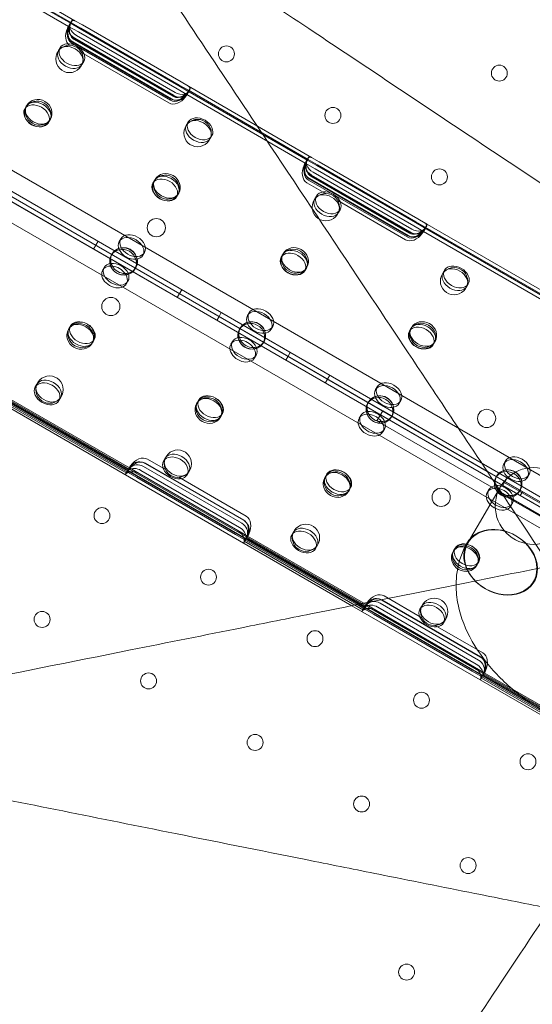
# Model space of a CAD drawing. Units: millimetres. Extents: x 71997 to 89047, y -13969 to -4115.
# Drawn here: x 75667 to 75892, y -9647 to -9215 of the extents above; entities that cross this region are included whole.
import ezdxf

# ---------------------------------------------------------------- set-up
doc = ezdxf.new("R2010")
doc.units = ezdxf.units.MM

# ---------------------------------------------------------------- blocks, each defined once
blk = doc.blocks.new('A$C06B557A0')
at = {"color": 0, "linetype": 'Continuous', "lineweight": 0}
for p, q in [((29660.65, 10286.83), (30545.69, 9775.85)), ((29655.06, 10280.82), (30543.28, 9768.01)), ((30541.28, 9764.55), (29653.06, 10277.36)), ((30540.69, 9767.2), (29655.66, 10278.17)), ((29650.65, 10269.51), (30535.7, 9758.53)), ((30509.04, 9694.49), (29608.37, 10214.49)), ((30509.12, 9694.64), (29608.46, 10214.64)), ((30509.54, 9695.36), (29608.87, 10215.36)), ((29797.56, 10196.23), (30398.48, 9849.3)), ((29842.61, 10167.92), (30351.58, 9874.06)), ((30352.58, 9875.79), (29843.61, 10169.65)), ((30215.74, 10045.77), (30163.15, 10076.13)), ((30215.97, 10046.14), (30163.35, 10076.52)), ((30217.47, 10047.07), (30163.42, 10078.28)), ((30214.66, 10044.58), (30162.66, 10074.61)), ((30215.58, 10046.22), (30214.86, 10044.97)), ((30215.58, 10046.22), (30215.93, 10046.83)), ((30219.97, 10043.83), (30215.97, 10046.14)), ((30220.75, 10045.18), (30217.47, 10047.07)), ((30339.02, 9790.35), (29898.67, 10044.58)), ((30214.56, 10044.45), (30214.49, 10044.33)), ((30214.86, 10044.97), (30214.56, 10044.45)), ((30214.66, 10044.58), (30218.97, 10042.1)), ((30215.74, 10045.77), (30219.75, 10043.45)), ((30218.97, 10042.1), (30262.27, 10017.1)), ((30219.75, 10043.45), (30263.05, 10018.45)), ((30263.27, 10018.83), (30219.97, 10043.83)), ((30264.05, 10020.18), (30220.75, 10045.18)), ((30259.72, 10012.68), (30216.42, 10037.68)), ((30259.78, 10012.78), (30216.48, 10037.78)), ((30260.41, 10013.88), (30217.11, 10038.88)), ((30217.24, 10039.1), (30260.54, 10014.1)), ((30260.68, 10014.34), (30217.38, 10039.34)), ((30218.1, 10040.59), (30261.4, 10015.59)), ((30210.22, 10033.92), (30210.91, 10035.12)), ((30216.11, 10037.14), (30259.41, 10012.14)), ((30220.29, 10033.14), (30258.72, 10010.95)), ((30220.61, 10027.92), (30221.3, 10029.12)), ((30267.34, 10018.28), (30264.05, 10020.18)), ((30262.27, 10017.1), (30266.58, 10014.61)), ((30263.05, 10018.45), (30267.07, 10016.13)), ((30267.27, 10016.52), (30263.27, 10018.83)), ((30267.54, 10016.22), (30266.82, 10014.97)), ((30319.65, 9985.77), (30267.07, 10016.13)), ((30319.89, 9986.14), (30267.27, 10016.52)), ((30321.39, 9987.08), (30267.34, 10018.28)), ((30267.54, 10016.22), (30267.89, 10016.83)), ((30266.52, 10014.45), (30266.45, 10014.33)), ((30266.82, 10014.97), (30266.52, 10014.45)), ((30318.58, 9984.59), (30266.58, 10014.61)), ((30195.42, 10008.29), (30196.11, 10009.49)), ((30196.11, 10009.49), (30196.32, 10009.85)), ((30205.81, 10002.29), (30206.5, 10003.49)), ((30206.5, 10003.49), (30206.71, 10003.85)), ((30266.51, 10001.42), (30267.2, 10002.62)), ((30276.9, 9995.42), (30277.59, 9996.62)), ((30319.5, 9986.22), (30318.78, 9984.97)), ((30319.5, 9986.22), (30319.85, 9986.83)), ((30319.65, 9985.77), (30323.67, 9983.45)), ((30323.89, 9983.83), (30319.89, 9986.14)), ((30324.67, 9985.18), (30321.39, 9987.08)), ((30318.48, 9984.45), (30318.41, 9984.33)), ((30318.78, 9984.97), (30318.48, 9984.45)), ((30318.58, 9984.59), (30322.89, 9982.1)), ((30322.89, 9982.1), (30366.19, 9957.1)), ((30323.67, 9983.45), (30366.97, 9958.45)), ((30367.19, 9958.83), (30323.89, 9983.83)), ((30367.97, 9960.18), (30324.67, 9985.18)), ((30251.71, 9975.79), (30252.4, 9976.99)), ((30252.4, 9976.99), (30252.61, 9977.35)), ((30320.03, 9977.15), (30363.33, 9952.15)), ((30363.64, 9952.68), (30320.34, 9977.68)), ((30363.7, 9952.79), (30320.4, 9977.79)), ((30364.33, 9953.88), (30321.03, 9978.88)), ((30321.16, 9979.1), (30364.46, 9954.1)), ((30364.6, 9954.34), (30321.3, 9979.34)), ((30322.02, 9980.59), (30365.32, 9955.59)), ((30319.34, 9975.95), (30327.47, 9971.26)), ((30262.1, 9969.79), (30262.79, 9970.99)), ((30262.79, 9970.99), (30263, 9971.35)), ((30322.8, 9968.92), (30323.49, 9970.12)), ((30332.88, 9968.13), (30362.64, 9950.95)), ((30333.19, 9962.92), (30333.88, 9964.12)), ((30371.26, 9958.28), (30367.97, 9960.18)), ((30366.19, 9957.1), (30370.5, 9954.61)), ((30366.97, 9958.45), (30370.99, 9956.13)), ((30371.19, 9956.52), (30367.19, 9958.83)), ((30371.46, 9956.22), (30370.74, 9954.97)), ((30423.57, 9925.77), (30370.99, 9956.13)), ((30423.81, 9926.14), (30371.19, 9956.52)), ((30425.3, 9927.08), (30371.26, 9958.28)), ((30371.46, 9956.22), (30371.81, 9956.83)), ((30236.91, 9950.16), (30237.6, 9951.36)), ((30370.44, 9954.45), (30370.37, 9954.33)), ((30370.74, 9954.97), (30370.44, 9954.45)), ((30422.5, 9924.59), (30370.5, 9954.61)), ((30225.58, 9946.81), (30226.58, 9948.54)), ((30226.58, 9948.54), (30227.58, 9950.27)), ((30233.4, 9944.08), (30233.8, 9944.77)), ((30247.3, 9944.16), (30248, 9945.36)), ((30308, 9943.29), (30308.69, 9944.49)), ((30308.69, 9944.49), (30308.9, 9944.85)), ((30230.34, 9938.78), (30229.65, 9937.58)), ((30242.91, 9936.81), (30243.9, 9938.54)), ((30243.8, 9938.08), (30244.19, 9938.77)), ((30243.9, 9938.54), (30244.9, 9940.27)), ((30318.39, 9937.29), (30319.09, 9938.49)), ((30319.09, 9938.49), (30319.29, 9938.85)), ((30379.09, 9936.42), (30379.78, 9937.62)), ((30240.73, 9932.78), (30240.04, 9931.58)), ((30389.48, 9930.42), (30390.17, 9931.62)), ((30262.39, 9925.56), (30263.39, 9927.29)), ((30263.39, 9927.29), (30264.39, 9929.02)), ((30279.71, 9915.56), (30280.71, 9917.29)), ((30280.71, 9917.29), (30281.71, 9919.02)), ((30293.2, 9917.66), (30293.9, 9918.86)), ((30214.59, 9911.5), (30214.99, 9912.19)), ((30215.54, 9913.15), (30214.99, 9912.19)), ((30289.69, 9911.58), (30290.09, 9912.27)), ((30303.6, 9911.66), (30304.29, 9912.86)), ((30364.29, 9910.79), (30364.99, 9911.99)), ((30364.99, 9911.99), (30365.19, 9912.35)), ((30224.99, 9905.5), (30225.38, 9906.19)), ((30225.93, 9907.15), (30225.38, 9906.19)), ((30286.63, 9906.28), (30285.94, 9905.08)), ((30300.09, 9905.58), (30300.48, 9906.27)), ((30374.69, 9904.79), (30375.38, 9905.99)), ((30375.38, 9905.99), (30375.59, 9906.35)), ((30297.02, 9900.28), (30296.33, 9899.08)), ((30310.02, 9898.06), (30311.02, 9899.79)), ((30311.02, 9899.79), (30312.02, 9901.52)), ((30328.34, 9889.79), (30329.34, 9891.52)), ((30200.74, 9887.52), (30200.05, 9886.32)), ((30327.34, 9888.06), (30328.34, 9889.79)), ((30349.5, 9885.16), (30350.19, 9886.36)), ((30240.22, 9848.45), (30187.86, 9878.68)), ((30240.81, 9848.85), (30187.91, 9879.39)), ((30241.08, 9849.9), (30188.69, 9880.14)), ((30241.4, 9850.81), (30189.32, 9880.88)), ((30211.14, 9881.52), (30210.44, 9880.32)), ((30270.88, 9879), (30271.28, 9879.69)), ((30271.83, 9880.65), (30271.28, 9879.69)), ((30345.99, 9879.08), (30346.38, 9879.77)), ((30359.89, 9879.16), (30360.58, 9880.36)), ((30281.28, 9873), (30281.67, 9873.69)), ((30282.23, 9874.65), (30281.67, 9873.69)), ((30342.92, 9873.78), (30342.23, 9872.58)), ((30352.58, 9875.79), (30350.08, 9871.46)), ((30351.58, 9874.06), (30530.11, 9770.99)), ((30398.48, 9849.29), (30352.58, 9875.79)), ((30356.38, 9873.08), (30356.78, 9873.77)), ((30350.08, 9871.46), (30403.25, 9840.77)), ((30353.31, 9867.78), (30352.62, 9866.58)), ((30247.49, 9851.49), (30290.79, 9826.49)), ((30291.55, 9827.81), (30248.25, 9852.81)), ((30291.61, 9827.91), (30248.3, 9852.91)), ((30249.3, 9854.64), (30257.2, 9850.09)), ((30257.04, 9855.02), (30256.34, 9853.82)), ((30405.79, 9852.66), (30406.48, 9853.86)), ((30240.56, 9849.5), (30239.72, 9848.04)), ((30240.83, 9849.97), (30240.77, 9849.86)), ((30240.81, 9848.85), (30244.67, 9846.62)), ((30241.54, 9851.19), (30240.83, 9849.97)), ((30241.46, 9850.78), (30241.4, 9850.81)), ((30245.67, 9848.35), (30241.46, 9850.78)), ((30245.64, 9848.29), (30288.94, 9823.29)), ((30288.97, 9823.35), (30245.67, 9848.35)), ((30289.76, 9824.71), (30246.46, 9849.71)), ((30267.43, 9849.02), (30266.74, 9847.82)), ((30327.18, 9846.5), (30327.57, 9847.19)), ((30328.12, 9848.15), (30327.57, 9847.19)), ((30398.48, 9849.3), (30544.34, 9765.09)), ((30500.79, 9790.22), (30398.48, 9849.29)), ((30402.28, 9846.58), (30402.68, 9847.27)), ((30416.18, 9846.66), (30416.87, 9847.86)), ((30244.67, 9846.62), (30287.97, 9821.62)), ((30263.08, 9846.69), (30292.61, 9829.64)), ((30405.29, 9843.06), (30406.28, 9844.79)), ((30434.54, 9827.94), (30405.68, 9844.6)), ((30406.28, 9844.79), (30407.28, 9846.52)), ((30337.57, 9840.5), (30337.97, 9841.19)), ((30338.52, 9842.15), (30337.97, 9841.19)), ((30394.11, 9824.98), (30403.67, 9841.5)), ((30399.21, 9841.28), (30398.52, 9840.08)), ((30432.04, 9823.61), (30403.18, 9840.27)), ((30403.25, 9840.77), (30403.35, 9840.7)), ((30403.35, 9840.7), (30432.33, 9823.98)), ((30403.67, 9841.5), (30404.28, 9842.55)), ((30412.67, 9840.58), (30413.07, 9841.27)), ((30413.95, 9840.36), (30412.95, 9838.63)), ((30409.61, 9835.28), (30408.91, 9834.08)), ((30287.97, 9821.62), (30291.83, 9819.39)), ((30293.19, 9820.92), (30288.97, 9823.35)), ((30293.5, 9821.19), (30292.79, 9819.97)), ((30313.33, 9822.52), (30312.64, 9821.32)), ((30391.2, 9819.95), (30394.11, 9824.98)), ((30292.52, 9819.5), (30291.68, 9818.04)), ((30344.14, 9788.45), (30291.79, 9818.68)), ((30341.33, 9790.81), (30291.83, 9819.39)), ((30345, 9789.9), (30292.61, 9820.14)), ((30292.79, 9819.97), (30292.73, 9819.86)), ((30293.24, 9820.89), (30293.19, 9820.92)), ((30345.32, 9790.82), (30293.24, 9820.89)), ((30389.94, 9817.77), (30391.2, 9819.95)), ((30323.72, 9816.52), (30323.03, 9815.32)), ((30383.47, 9814), (30383.87, 9814.69)), ((30384.42, 9815.65), (30383.87, 9814.69)), ((30393.86, 9808), (30394.26, 9808.69)), ((30394.81, 9809.65), (30394.26, 9808.69)), ((30345.46, 9791.19), (30344.75, 9789.97)), ((30351.41, 9791.5), (30394.71, 9766.5)), ((30395.47, 9767.81), (30352.17, 9792.81)), ((30395.52, 9767.91), (30352.22, 9792.91)), ((30353.22, 9794.64), (30369.78, 9785.08)), ((30508.04, 9692.76), (30339.02, 9790.35)), ((30344.73, 9788.85), (30341.33, 9790.81)), ((30344.48, 9789.5), (30343.64, 9788.05)), ((30344.75, 9789.97), (30344.69, 9789.87)), ((30344.73, 9788.85), (30348.59, 9786.62)), ((30349.59, 9788.35), (30345.32, 9790.82)), ((30348.59, 9786.62), (30391.89, 9761.62)), ((30349.56, 9788.29), (30392.86, 9763.29)), ((30392.89, 9763.35), (30349.59, 9788.35)), ((30393.68, 9764.71), (30350.38, 9789.71)), ((30369.62, 9790.02), (30368.93, 9788.82)), ((30380.01, 9784.02), (30379.32, 9782.82)), ((30375.66, 9781.69), (30396.52, 9769.64)), ((30391.89, 9761.62), (30395.75, 9759.39)), ((30397.16, 9760.89), (30392.89, 9763.35)), ((30397.42, 9761.19), (30396.71, 9759.97)), ((30449.24, 9730.82), (30397.16, 9760.89)), ((30396.44, 9759.5), (30395.6, 9758.05)), ((30448.06, 9728.46), (30395.71, 9758.68)), ((30448.65, 9728.85), (30395.75, 9759.39)), ((30448.92, 9729.9), (30396.53, 9760.15)), ((30396.71, 9759.97), (30396.65, 9759.87))]:
    blk.add_line(p, q, dxfattribs=at)
for centre, radius in [((30215.03, 10030.26), 6), ((30283.96, 10032.5), 3.5), ((30403.8, 10024.05), 3.5), ((30330.73, 10005.5), 3.5), ((30271.32, 9997.76), 6), ((30377.5, 9978.5), 3.5), ((30327.61, 9965.26), 6), ((30253.21, 9956.23), 4), ((30383.9, 9932.76), 6), ((30233.23, 9921.64), 4), ((30206.32, 9885.17), 6), ((30398.21, 9872.52), 4), ((30262.61, 9852.67), 6), ((30418.86, 9834.11), 16.85), ((30378.24, 9837.92), 4), ((30229.33, 9829.87), 3.5), ((30318.9, 9820.17), 6), ((30276.1, 9802.87), 3.5), ((30375.19, 9787.67), 6), ((30203.03, 9784.32), 3.5), ((30322.86, 9775.87), 3.5), ((30249.8, 9757.32), 3.5), ((30369.63, 9748.87), 3.5), ((30296.56, 9730.32), 3.5), ((30416.39, 9721.87), 3.5), ((30343.33, 9703.32), 3.5), ((30390.09, 9676.32), 3.5), ((30363.09, 9629.55), 3.5)]:
    blk.add_circle(centre, radius, dxfattribs=at)
for centre, start, end in [((30238.82, 9941.47), 330, 169.4241), ((30238.82, 9941.47), 169.4241, 310.5759), ((30238.82, 9941.47), 310.5759, 330), ((30295.11, 9908.97), 330, 169.4241), ((30295.11, 9908.97), 169.4241, 310.5759), ((30295.11, 9908.97), 310.5759, 330), ((30351.4, 9876.47), 330, 169.4241), ((30351.4, 9876.47), 169.4241, 273.6376), ((30351.4, 9876.47), 273.6376, 330), ((30407.69, 9843.97), 330, 206.3624), ((30407.69, 9843.97), 206.3624, 217.9363), ((30407.69, 9843.97), 217.9363, 330)]:
    blk.add_arc(centre, 6, start, end, dxfattribs=at)
for centre, major_axis, ratio, start_param, end_param in [((30219.91, 10043.72), (4.33, -2.5), 0.722362, 2.927883, 4.712389), ((30218.96, 10042.07), (3.54, 6.12), 0.707107, 1.708732, 3.032715), ((30218.95, 10042.06), (-4.33, 2.5), 0.986622, 0.11294, 1.570796), ((30219.65, 10043.27), (-3.54, -6.12), 0.707107, 4.824789, 6.283185), ((30219.96, 10043.81), (3.54, 6.12), 0.707107, 2.004618, 3.141593), ((30219.19, 10042.47), (-4.33, 2.5), 0.722362, 6.053696, 7.853982), ((30219.71, 10043.37), (4.33, -2.5), 0.986622, 3.404352, 4.712389), ((30220.65, 10045), (-3.54, -6.12), 0.707107, 5.118464, 6.283185), ((30262.49, 10017.47), (-4.33, 2.5), 0.722362, 1.570796, 3.371082), ((30263.21, 10018.72), (4.33, -2.5), 0.722362, 4.712389, 6.496895), ((30262.26, 10017.07), (3.54, 6.12), 0.707107, 3.141593, 4.574453), ((30262.95, 10018.27), (-3.54, -6.12), 0.707107, 0, 1.458396), ((30263.26, 10018.81), (3.54, 6.12), 0.707107, 3.141593, 4.278567), ((30262.25, 10017.06), (-4.33, 2.5), 0.986622, 1.570796, 3.028653), ((30263.95, 10020), (-3.54, -6.12), 0.707107, 0, 1.164722), ((30263.01, 10018.37), (4.33, -2.5), 0.986622, 4.712389, 6.020426), ((30323.11, 9982.47), (-4.33, 2.5), 0.722362, 6.054058, 7.853982), ((30323.83, 9983.72), (4.33, -2.5), 0.722362, 2.928244, 4.712389), ((30322.88, 9982.07), (3.54, 6.12), 0.707107, 1.708375, 3.141593), ((30322.87, 9982.06), (-4.33, 2.5), 0.986622, 0.113296, 1.570796), ((30323.57, 9983.27), (-3.54, -6.12), 0.707107, 4.825145, 6.283185), ((30323.88, 9983.8), (3.54, 6.12), 0.707107, 2.004229, 3.141593), ((30323.63, 9983.38), (4.33, -2.5), 0.986622, 3.404718, 4.712389), ((30324.57, 9985), (-3.54, -6.12), 0.707107, 5.118848, 6.283185), ((30366.87, 9958.27), (-3.54, -6.12), 0.707107, 0, 1.458041), ((30367.87, 9960), (-3.54, -6.12), 0.707107, 0, 1.164337), ((30366.41, 9957.47), (-4.33, 2.5), 0.722362, 1.570796, 3.37072), ((30367.13, 9958.72), (4.33, -2.5), 0.722362, 4.712389, 6.496534), ((30366.18, 9957.07), (3.54, 6.12), 0.707107, 3.141593, 4.57481), ((30367.18, 9958.8), (3.54, 6.12), 0.707107, 3.141593, 4.278957), ((30366.17, 9957.06), (-4.33, 2.5), 0.986622, 1.570796, 3.028297), ((30366.93, 9958.38), (4.33, -2.5), 0.986622, 4.712389, 6.02006), ((30239, 9941.77), (-5.2, 3), 0.917537, 2.700673, 6.724104), ((30239, 9941.77), (-5.2, 3), 0.917537, 0.440919, 1.570796), ((30234.84, 9934.58), (-5.2, 3), 0.721827, 5.277527, 10.430437), ((30235.54, 9935.78), (5.2, -3), 0.721827, 2.360865, 7.063912), ((30235.54, 9935.78), (5.2, -3), 0.721827, 1.570796, 2.360865), ((30234.84, 9934.58), (-5.2, 3), 0.721827, 4.712389, 5.277527), ((30234.84, 9934.58), (-5.2, 3), 0.721827, 4.147251, 4.712389), ((30235.54, 9935.78), (5.2, -3), 0.721827, 0.780727, 1.570796), ((30239, 9941.77), (-5.2, 3), 0.917537, 1.570796, 2.700673), ((30295.29, 9909.27), (-5.2, 3), 0.917537, 2.700673, 6.724104), ((30291.83, 9903.28), (5.2, -3), 0.721827, 2.360865, 7.063912), ((30295.29, 9909.27), (-5.2, 3), 0.917537, 0.440919, 1.570796), ((30291.83, 9903.28), (5.2, -3), 0.721827, 1.570796, 2.360865), ((30291.13, 9902.08), (-5.2, 3), 0.721827, 5.277527, 10.430437), ((30291.13, 9902.08), (-5.2, 3), 0.721827, 4.712389, 5.277527), ((30295.29, 9909.27), (-5.2, 3), 0.917537, 1.570796, 2.700673), ((30291.13, 9902.08), (-5.2, 3), 0.721827, 4.147251, 4.712389), ((30291.83, 9903.28), (5.2, -3), 0.721827, 0.780727, 1.570796), ((30351.58, 9876.77), (-5.2, 3), 0.917537, 1.809233, 6.724104), ((30351.58, 9876.77), (-5.2, 3), 0.917537, 0.440919, 1.570796), ((30347.43, 9869.58), (-5.2, 3), 0.721827, 5.277527, 10.76759), ((30348.12, 9870.78), (5.2, -3), 0.721827, 2.360865, 7.625998), ((30348.12, 9870.78), (5.2, -3), 0.721827, 1.570796, 2.360865), ((30347.43, 9869.58), (-5.2, 3), 0.721827, 4.712389, 5.277527), ((30347.43, 9869.58), (-5.2, 3), 0.721827, 4.484405, 4.712389), ((30348.12, 9870.78), (5.2, -3), 0.721827, 1.342812, 1.570796), ((30351.58, 9876.77), (-5.2, 3), 0.917537, 1.570796, 1.809233), ((30245.77, 9848.52), (3.54, 6.12), 0.707107, 0, 1.456953), ((30245.02, 9847.22), (-4.33, 2.5), 0.986622, 4.712389, 6.015899), ((30245.78, 9848.54), (4.33, -2.5), 0.986622, 1.903039, 3.063558), ((30244.77, 9846.79), (3.54, 6.12), 0.707107, 0, 1.16316), ((30245.78, 9848.54), (4.33, -2.5), 0.986622, 1.570796, 1.903039), ((30244.05, 9845.54), (-4.33, 2.5), 0.40287, 5.978807, 6.442761), ((30243.8, 9845.12), (-4.33, 2.5), 0.732964, 4.712389, 5.978807), ((30244.88, 9846.98), (4.33, -2.5), 0.40287, 2.825611, 3.13019), ((30244.62, 9846.53), (4.33, -2.5), 0.732964, 1.570796, 2.825611), ((30245.02, 9847.22), (-4.33, 2.5), 0.986622, 6.015899, 6.056241), ((30288.32, 9822.22), (-4.33, 2.5), 0.986622, 3.408879, 4.712389), ((30289.08, 9823.54), (4.33, -2.5), 0.986622, 1.238554, 1.570796), ((30288.07, 9821.79), (3.54, 6.12), 0.707107, 5.120025, 6.283185), ((30289.07, 9823.52), (3.54, 6.12), 0.707107, 4.826232, 6.283185), ((30289.08, 9823.54), (4.33, -2.5), 0.986622, 0.078035, 1.238554), ((30404.52, 9809.33), (14.58, -8.44), 0.797073, 1.580536, 4.704377), ((30287.11, 9820.12), (-4.33, 2.5), 0.732964, 3.445971, 4.712389), ((30287.92, 9821.53), (4.33, -2.5), 0.732964, 0.315982, 1.570796), ((30404.26, 9809.48), (14.58, -8.44), 0.797073, 1.562784, 3.141593), ((30287.35, 9820.54), (-4.33, 2.5), 0.40287, 2.982016, 3.445971), ((30288.18, 9821.98), (4.33, -2.5), 0.40287, 0.011402, 0.315982), ((30288.32, 9822.22), (-4.33, 2.5), 0.986622, 3.368537, 3.408879), ((30404.26, 9809.48), (14.58, -8.44), 0.797073, 3.141593, 4.722128), ((30404.52, 9809.33), (14.58, -8.44), 0.797073, 0.441068, 1.580536), ((30404.26, 9809.48), (-14.58, 8.44), 0.797073, 3.568374, 4.704377), ((30404.52, 9809.33), (14.58, -8.44), 0.797073, 4.704377, 6.724254), ((30404.26, 9809.48), (-14.58, 8.44), 0.797073, 1.580536, 3.568374), ((30349.69, 9788.52), (3.54, 6.12), 0.707107, 0, 1.456597), ((30348.94, 9787.22), (-4.33, 2.5), 0.986622, 4.712389, 6.056604), ((30349.7, 9788.54), (4.33, -2.5), 0.986622, 1.896902, 3.063912), ((30348.69, 9786.79), (3.54, 6.12), 0.707107, 1.088783, 1.162775), ((30348.69, 9786.79), (3.54, 6.12), 0.707107, 0.023267, 1.088783), ((30349.7, 9788.54), (4.33, -2.5), 0.986622, 1.620685, 1.896902), ((30349.7, 9788.54), (4.33, -2.5), 0.986622, 1.570796, 1.620685), ((30348.69, 9786.79), (3.54, 6.12), 0.707107, 0, 0.023267), ((30347.97, 9785.55), (-4.33, 2.5), 0.40287, 5.979177, 6.443119), ((30347.72, 9785.12), (-4.33, 2.5), 0.732964, 4.712389, 5.979177), ((30348.8, 9786.98), (4.33, -2.5), 0.40287, 2.825983, 3.130544), ((30348.54, 9786.54), (4.33, -2.5), 0.732964, 1.570796, 2.825983), ((30392.99, 9763.52), (3.54, 6.12), 0.707107, 4.826588, 6.283185), ((30392.24, 9762.22), (-4.33, 2.5), 0.986622, 3.368174, 4.712389), ((30393, 9763.54), (4.33, -2.5), 0.986622, 0.07768, 1.570796), ((30391.99, 9761.79), (3.54, 6.12), 0.707107, 5.12041, 6.283185), ((30391.03, 9760.12), (-4.33, 2.5), 0.732964, 3.445601, 4.712389), ((30391.84, 9761.54), (4.33, -2.5), 0.732964, 0.31561, 1.570796), ((30391.27, 9760.55), (-4.33, 2.5), 0.40287, 2.981659, 3.445601), ((30392.1, 9761.98), (4.33, -2.5), 0.40287, 0.011049, 0.31561)]:
    blk.add_ellipse(centre, major_axis=major_axis, ratio=ratio, start_param=start_param, end_param=end_param, dxfattribs=at)
for centre, major_axis, ratio in [((30216.1, 10032.12), (-5.2, 3), 0.721827), ((30215.41, 10030.92), (5.2, -3), 0.721827), ((30201.12, 10006.16), (5.2, -3), 0.917537), ((30201.51, 10006.85), (-5.2, 3), 0.917537), ((30201.31, 10006.49), (-5.2, 3), 0.721827), ((30200.61, 10005.29), (5.2, -3), 0.721827), ((30271.7, 9998.42), (5.2, -3), 0.721827), ((30272.4, 9999.62), (-5.2, 3), 0.721827), ((30256.91, 9972.79), (5.2, -3), 0.721827), ((30257.41, 9973.66), (5.2, -3), 0.917537), ((30257.81, 9974.35), (-5.2, 3), 0.917537), ((30257.6, 9973.99), (-5.2, 3), 0.721827), ((30328.69, 9967.12), (-5.2, 3), 0.721827), ((30327.99, 9965.92), (5.2, -3), 0.721827), ((30242.11, 9947.16), (5.2, -3), 0.721827), ((30242.8, 9948.36), (-5.2, 3), 0.721827), ((30238.6, 9941.08), (5.2, -3), 0.917537), ((30313.7, 9941.16), (5.2, -3), 0.917537), ((30314.1, 9941.85), (-5.2, 3), 0.917537), ((30313.89, 9941.49), (-5.2, 3), 0.721827), ((30313.2, 9940.29), (5.2, -3), 0.721827), ((30384.29, 9933.42), (5.2, -3), 0.721827), ((30384.98, 9934.62), (-5.2, 3), 0.721827), ((30299.09, 9915.86), (-5.2, 3), 0.721827), ((30298.4, 9914.66), (5.2, -3), 0.721827), ((30219.79, 9908.5), (5.2, -3), 0.917537), ((30220.19, 9909.19), (-5.2, 3), 0.917537), ((30220.05, 9908.95), (-5.2, 3), 0.721827), ((30220.74, 9910.15), (5.2, -3), 0.721827), ((30294.89, 9908.58), (5.2, -3), 0.917537), ((30369.49, 9907.79), (5.2, -3), 0.721827), ((30369.99, 9908.66), (5.2, -3), 0.917537), ((30370.39, 9909.35), (-5.2, 3), 0.917537), ((30370.18, 9908.99), (-5.2, 3), 0.721827), ((30205.25, 9883.32), (-5.2, 3), 0.721827), ((30205.94, 9884.52), (5.2, -3), 0.721827), ((30354.69, 9882.16), (5.2, -3), 0.721827), ((30355.38, 9883.36), (-5.2, 3), 0.721827), ((30276.08, 9876), (5.2, -3), 0.917537), ((30276.48, 9876.69), (-5.2, 3), 0.917537), ((30276.34, 9876.45), (-5.2, 3), 0.721827), ((30277.03, 9877.65), (5.2, -3), 0.721827), ((30351.18, 9876.08), (5.2, -3), 0.917537), ((30261.54, 9850.82), (-5.2, 3), 0.721827), ((30262.23, 9852.02), (5.2, -3), 0.721827), ((30411.68, 9850.86), (-5.2, 3), 0.721827), ((30410.98, 9849.66), (5.2, -3), 0.721827), ((30332.37, 9843.5), (5.2, -3), 0.917537), ((30332.77, 9844.19), (-5.2, 3), 0.917537), ((30332.63, 9843.95), (-5.2, 3), 0.721827), ((30333.32, 9845.15), (5.2, -3), 0.721827), ((30407.47, 9843.58), (5.2, -3), 0.917537), ((30407.87, 9844.27), (-5.2, 3), 0.917537), ((30404.41, 9838.28), (5.2, -3), 0.721827), ((30403.72, 9837.08), (-5.2, 3), 0.721827), ((30317.83, 9818.32), (-5.2, 3), 0.721827), ((30318.52, 9819.52), (5.2, -3), 0.721827), ((30388.66, 9811), (5.2, -3), 0.917537), ((30389.06, 9811.69), (-5.2, 3), 0.917537), ((30388.92, 9811.45), (-5.2, 3), 0.721827), ((30389.61, 9812.65), (5.2, -3), 0.721827), ((30374.12, 9785.82), (-5.2, 3), 0.721827), ((30374.82, 9787.02), (5.2, -3), 0.721827)]:
    blk.add_ellipse(centre, major_axis=major_axis, ratio=ratio, dxfattribs=at)
for points, knots in [([(30227.97, 10105.06), (30232.59, 10098.13), (30237.21, 10091.19), (30261.51, 10054.75), (30281.17, 10025.26), (30314.39, 9975.43), (30328.08, 9954.89), (30352.44, 9918.35), (30363.17, 9902.26), (30378.99, 9878.52), (30384.24, 9870.65), (30397.74, 9850.4), (30405.93, 9838.12), (30426.67, 9807.01), (30438.88, 9788.7), (30454.69, 9764.98), (30458.97, 9758.56), (30463.07, 9752.4)], [-24.99313, -24.99313, -24.99313, -24.99313, 0, 0, 106.464221, 106.464221, 181.762064, 181.762064, 242.349419, 242.349419, 272.643097, 272.643097, 321.11298, 321.11298, 398.664795, 398.664795, 428.531574, 428.531574, 428.531574, 428.531574]), ([(30580.63, 9869.95), (30569.53, 9877.36), (30557.66, 9885.27), (30528.8, 9904.51), (30511.32, 9916.16), (30478.04, 9938.34), (30462.41, 9948.76), (30438.69, 9964.58), (30430.71, 9969.9), (30409.8, 9983.84), (30396.78, 9992.52), (30362.68, 10015.26), (30341.46, 10029.4), (30296.47, 10059.39), (30272.62, 10075.3), (30248.77, 10091.19)], [56.127836, 56.127836, 56.127836, 56.127836, 109.954218, 109.954218, 181.753933, 181.753933, 242.338577, 242.338577, 272.630899, 272.630899, 321.098614, 321.098614, 398.646959, 398.646959, 484.677153, 484.677153, 484.677153, 484.677153]), ([(30214.54, 10043.5), (30214.58, 10043.69), (30214.62, 10043.88), (30214.72, 10044.27), (30214.77, 10044.47), (30214.88, 10044.83), (30214.94, 10045), (30215.06, 10045.31), (30215.13, 10045.45), (30215.27, 10045.69), (30215.35, 10045.79), (30215.5, 10045.96), (30215.58, 10046.02), (30215.73, 10046.11), (30215.8, 10046.13), (30215.94, 10046.14), (30216, 10046.12), (30216.06, 10046.09)], [11.664248, 11.664248, 11.664248, 11.664248, 12.244871, 12.244871, 12.825494, 12.825494, 13.406118, 13.406118, 13.986741, 13.986741, 14.568381, 14.568381, 15.150021, 15.150021, 15.731661, 15.731661, 16.312504, 16.312504, 16.312504, 16.312504]), ([(30215.97, 10046.14), (30215.93, 10046.16), (30215.87, 10046.18), (30215.75, 10046.16), (30215.68, 10046.14), (30215.54, 10046.04), (30215.47, 10045.97), (30215.33, 10045.8), (30215.27, 10045.69), (30215.14, 10045.44), (30215.08, 10045.3), (30214.98, 10045), (30214.93, 10044.84), (30214.89, 10044.68)], [11.657617, 11.657617, 11.657617, 11.657617, 12.235027, 12.235027, 12.812437, 12.812437, 13.389848, 13.389848, 13.967258, 13.967258, 14.55284, 14.55284, 15.072572, 15.072572, 15.072572, 15.072572]), ([(30215.48, 10045.91), (30215.47, 10045.92), (30215.44, 10045.91), (30215.37, 10045.83), (30215.32, 10045.77), (30215.23, 10045.62), (30215.17, 10045.52), (30215.06, 10045.3), (30215, 10045.18), (30214.95, 10045.07), (30214.95, 10045.07), (30214.95, 10045.07)], [3.779419, 3.779419, 3.779419, 3.779419, 4.157569, 4.157569, 4.53639, 4.53639, 4.913469, 4.913469, 5.290548, 5.290548, 5.291042, 5.291042, 5.291042, 5.291042]), ([(30215.27, 10044.88), (30215.27, 10044.88), (30215.27, 10044.88), (30215.32, 10045.07), (30215.36, 10045.26), (30215.47, 10045.65), (30215.52, 10045.84), (30215.64, 10046.19), (30215.7, 10046.36), (30215.84, 10046.67), (30215.91, 10046.8), (30216.06, 10047.03), (30216.14, 10047.14), (30216.3, 10047.3), (30216.38, 10047.36), (30216.54, 10047.44), (30216.62, 10047.46), (30216.77, 10047.46), (30216.83, 10047.44), (30216.89, 10047.41)], [2.327846, 2.327846, 2.327846, 2.327846, 2.333342, 2.333342, 2.910195, 2.910195, 3.487048, 3.487048, 4.063901, 4.063901, 4.640753, 4.640753, 5.226679, 5.226679, 5.812604, 5.812604, 6.398529, 6.398529, 6.978152, 6.978152, 6.978152, 6.978152]), ([(30217.47, 10047.07), (30217.39, 10047.12), (30217.31, 10047.16), (30217.1, 10047.21), (30216.98, 10047.23), (30216.74, 10047.21), (30216.61, 10047.17), (30216.36, 10047.06), (30216.24, 10046.98), (30216.1, 10046.86), (30216.08, 10046.84), (30216.06, 10046.82)], [12.214051, 12.214051, 12.214051, 12.214051, 12.716789, 12.716789, 13.365228, 13.365228, 14.013668, 14.013668, 14.662108, 14.662108, 14.779902, 14.779902, 14.779902, 14.779902]), ([(30214.69, 10044.57), (30214.68, 10044.58), (30214.65, 10044.56), (30214.58, 10044.48), (30214.54, 10044.42), (30214.45, 10044.27), (30214.4, 10044.17), (30214.29, 10043.94), (30214.23, 10043.82), (30214.18, 10043.71), (30214.18, 10043.71), (30214.18, 10043.71)], [0.755697, 0.755697, 0.755697, 0.755697, 1.133512, 1.133512, 1.511406, 1.511406, 1.889066, 1.889066, 2.266727, 2.266727, 2.266803, 2.266803, 2.266803, 2.266803]), ([(30214.37, 10044.06), (30214.41, 10044.17), (30214.46, 10044.27), (30214.54, 10044.42), (30214.58, 10044.49), (30214.64, 10044.57), (30214.66, 10044.59), (30214.66, 10044.58)], [1.151696, 1.151696, 1.151696, 1.151696, 1.514364, 1.514364, 1.891599, 1.891599, 2.268834, 2.268834, 2.268834, 2.268834]), ([(30215.38, 10045.62), (30215.39, 10045.62), (30215.39, 10045.63), (30215.47, 10045.7), (30215.54, 10045.74), (30215.66, 10045.78), (30215.71, 10045.78), (30215.74, 10045.77)], [1.4777559, 1.4777559, 1.4777559, 1.4777559, 1.5170583, 1.5170583, 1.914419, 1.914419, 2.2826315, 2.2826315, 2.2826315, 2.2826315]), ([(30267.19, 10016.57), (30267.24, 10016.54), (30267.28, 10016.49), (30267.35, 10016.37), (30267.37, 10016.3), (30267.37, 10016.12), (30267.35, 10016.02), (30267.28, 10015.8), (30267.23, 10015.69), (30267.1, 10015.45), (30267.01, 10015.32), (30266.8, 10015.06), (30266.69, 10014.92), (30266.43, 10014.64), (30266.28, 10014.5), (30265.99, 10014.23), (30265.85, 10014.09), (30265.7, 10013.96), (30265.7, 10013.96), (30265.7, 10013.96)], [2.340842, 2.340842, 2.340842, 2.340842, 2.921685, 2.921685, 3.503325, 3.503325, 4.084965, 4.084965, 4.666605, 4.666605, 5.24703, 5.24703, 5.827456, 5.827456, 6.407882, 6.407882, 6.988308, 6.988308, 6.98909, 6.98909, 6.98909, 6.98909]), ([(30267.91, 10017.95), (30267.97, 10017.92), (30268.02, 10017.87), (30268.09, 10017.74), (30268.11, 10017.67), (30268.13, 10017.49), (30268.11, 10017.38), (30268.05, 10017.16), (30268.01, 10017.04), (30267.88, 10016.8), (30267.8, 10016.67), (30267.6, 10016.4), (30267.49, 10016.26), (30267.24, 10015.98), (30267.1, 10015.84), (30266.82, 10015.56), (30266.67, 10015.42), (30266.53, 10015.29), (30266.53, 10015.29), (30266.53, 10015.28)], [11.682639, 11.682639, 11.682639, 11.682639, 12.262262, 12.262262, 12.848187, 12.848187, 13.434112, 13.434112, 14.020038, 14.020038, 14.59689, 14.59689, 15.173743, 15.173743, 15.750596, 15.750596, 16.327449, 16.327449, 16.332945, 16.332945, 16.332945, 16.332945]), ([(30266.55, 10014.85), (30266.67, 10014.97), (30266.78, 10015.09), (30266.99, 10015.33), (30267.08, 10015.45), (30267.23, 10015.68), (30267.29, 10015.8), (30267.38, 10016), (30267.4, 10016.1), (30267.42, 10016.27), (30267.41, 10016.34), (30267.35, 10016.45), (30267.32, 10016.49), (30267.27, 10016.52)], [3.594252, 3.594252, 3.594252, 3.594252, 4.113983, 4.113983, 4.699566, 4.699566, 5.276976, 5.276976, 5.854386, 5.854386, 6.431796, 6.431796, 7.009206, 7.009206, 7.009206, 7.009206]), ([(30266.85, 10015.1), (30266.85, 10015.1), (30266.85, 10015.1), (30266.93, 10015.2), (30267, 10015.31), (30267.14, 10015.52), (30267.19, 10015.62), (30267.28, 10015.77), (30267.31, 10015.85), (30267.33, 10015.95), (30267.33, 10015.98), (30267.32, 10015.98)], [0.75488, 0.75488, 0.75488, 0.75488, 0.755375, 0.755375, 1.132454, 1.132454, 1.509533, 1.509533, 1.888354, 1.888354, 2.266504, 2.266504, 2.266504, 2.266504]), ([(30267.07, 10016.13), (30267.1, 10016.11), (30267.12, 10016.07), (30267.14, 10015.95), (30267.14, 10015.87), (30267.12, 10015.77), (30267.12, 10015.76), (30267.11, 10015.75)], [3.8548778, 3.8548778, 3.8548778, 3.8548778, 4.2230903, 4.2230903, 4.620451, 4.620451, 4.6597534, 4.6597534, 4.6597534, 4.6597534]), ([(30267.82, 10016.94), (30267.83, 10016.96), (30267.83, 10016.99), (30267.87, 10017.17), (30267.88, 10017.32), (30267.85, 10017.59), (30267.82, 10017.72), (30267.71, 10017.94), (30267.64, 10018.04), (30267.49, 10018.18), (30267.41, 10018.24), (30267.34, 10018.28)], [4.447387, 4.447387, 4.447387, 4.447387, 4.565182, 4.565182, 5.213621, 5.213621, 5.862061, 5.862061, 6.510501, 6.510501, 7.013238, 7.013238, 7.013238, 7.013238]), ([(30266.06, 10013.75), (30266.06, 10013.75), (30266.06, 10013.75), (30266.13, 10013.86), (30266.21, 10013.97), (30266.35, 10014.17), (30266.41, 10014.27), (30266.5, 10014.42), (30266.53, 10014.49), (30266.57, 10014.59), (30266.57, 10014.62), (30266.56, 10014.62)], [3.777776, 3.777776, 3.777776, 3.777776, 3.777852, 3.777852, 4.155513, 4.155513, 4.533174, 4.533174, 4.911068, 4.911068, 5.288882, 5.288882, 5.288882, 5.288882]), ([(30266.58, 10014.61), (30266.59, 10014.61), (30266.58, 10014.58), (30266.54, 10014.49), (30266.5, 10014.42), (30266.41, 10014.27), (30266.34, 10014.19), (30266.27, 10014.09)], [3.778175, 3.778175, 3.778175, 3.778175, 4.15541, 4.15541, 4.532645, 4.532645, 4.895312, 4.895312, 4.895312, 4.895312]), ([(30318.46, 9983.5), (30318.46, 9983.5), (30318.46, 9983.5), (30318.5, 9983.69), (30318.54, 9983.89), (30318.64, 9984.28), (30318.69, 9984.47), (30318.8, 9984.83), (30318.86, 9985), (30318.98, 9985.31), (30319.05, 9985.45), (30319.19, 9985.69), (30319.27, 9985.79), (30319.42, 9985.96), (30319.5, 9986.02), (30319.65, 9986.11), (30319.72, 9986.13), (30319.86, 9986.14), (30319.93, 9986.12), (30319.98, 9986.09)], [11.664129, 11.664129, 11.664129, 11.664129, 11.664981, 11.664981, 12.245353, 12.245353, 12.825726, 12.825726, 13.406098, 13.406098, 13.986471, 13.986471, 14.568166, 14.568166, 15.149862, 15.149862, 15.731558, 15.731558, 16.312385, 16.312385, 16.312385, 16.312385]), ([(30319.89, 9986.14), (30319.85, 9986.17), (30319.79, 9986.18), (30319.67, 9986.16), (30319.6, 9986.14), (30319.46, 9986.04), (30319.39, 9985.97), (30319.25, 9985.8), (30319.19, 9985.69), (30319.06, 9985.44), (30319, 9985.3), (30318.9, 9985), (30318.85, 9984.84), (30318.81, 9984.68)], [11.657618, 11.657618, 11.657618, 11.657618, 12.234999, 12.234999, 12.812381, 12.812381, 13.389762, 13.389762, 13.967144, 13.967144, 14.552772, 14.552772, 15.072514, 15.072514, 15.072514, 15.072514]), ([(30319.4, 9985.91), (30319.39, 9985.92), (30319.36, 9985.91), (30319.29, 9985.83), (30319.24, 9985.77), (30319.15, 9985.62), (30319.09, 9985.52), (30318.98, 9985.3), (30318.92, 9985.18), (30318.87, 9985.07)], [3.779394, 3.779394, 3.779394, 3.779394, 4.157867, 4.157867, 4.536341, 4.536341, 4.913673, 4.913673, 5.291004, 5.291004, 5.291004, 5.291004]), ([(30319.19, 9984.88), (30319.19, 9984.88), (30319.19, 9984.88), (30319.24, 9985.07), (30319.28, 9985.27), (30319.39, 9985.65), (30319.44, 9985.84), (30319.56, 9986.2), (30319.62, 9986.36), (30319.76, 9986.67), (30319.83, 9986.8), (30319.98, 9987.04), (30320.06, 9987.14), (30320.22, 9987.3), (30320.3, 9987.36), (30320.46, 9987.44), (30320.54, 9987.46), (30320.69, 9987.46), (30320.75, 9987.44), (30320.81, 9987.41)], [2.327974, 2.327974, 2.327974, 2.327974, 2.333408, 2.333408, 2.910308, 2.910308, 3.487207, 3.487207, 4.064106, 4.064106, 4.641005, 4.641005, 5.226866, 5.226866, 5.812728, 5.812728, 6.39859, 6.39859, 6.97823, 6.97823, 6.97823, 6.97823]), ([(30319.3, 9985.62), (30319.31, 9985.62), (30319.31, 9985.63), (30319.39, 9985.7), (30319.46, 9985.74), (30319.58, 9985.79), (30319.62, 9985.79), (30319.65, 9985.77)], [1.4777173, 1.4777173, 1.4777173, 1.4777173, 1.5170163, 1.5170163, 1.9143258, 1.9143258, 2.2825164, 2.2825164, 2.2825164, 2.2825164]), ([(30321.39, 9987.08), (30321.31, 9987.12), (30321.22, 9987.16), (30321.02, 9987.22), (30320.9, 9987.23), (30320.65, 9987.21), (30320.53, 9987.18), (30320.28, 9987.06), (30320.16, 9986.98), (30320.02, 9986.86), (30320, 9986.84), (30319.98, 9986.82)], [12.216177, 12.216177, 12.216177, 12.216177, 12.718976, 12.718976, 13.36725, 13.36725, 14.015523, 14.015523, 14.663797, 14.663797, 14.781582, 14.781582, 14.781582, 14.781582]), ([(30318.61, 9984.57), (30318.6, 9984.58), (30318.57, 9984.56), (30318.5, 9984.49), (30318.46, 9984.42), (30318.37, 9984.27), (30318.32, 9984.17), (30318.21, 9983.95), (30318.15, 9983.82), (30318.1, 9983.71), (30318.1, 9983.71), (30318.1, 9983.71)], [0.755707, 0.755707, 0.755707, 0.755707, 1.133525, 1.133525, 1.51143, 1.51143, 1.889081, 1.889081, 2.266732, 2.266732, 2.266815, 2.266815, 2.266815, 2.266815]), ([(30318.29, 9984.06), (30318.33, 9984.17), (30318.38, 9984.27), (30318.46, 9984.42), (30318.5, 9984.49), (30318.56, 9984.57), (30318.58, 9984.59), (30318.58, 9984.59)], [1.151722, 1.151722, 1.151722, 1.151722, 1.514398, 1.514398, 1.891631, 1.891631, 2.268863, 2.268863, 2.268863, 2.268863]), ([(30371.1, 9956.57), (30371.16, 9956.54), (30371.2, 9956.5), (30371.27, 9956.37), (30371.29, 9956.3), (30371.29, 9956.12), (30371.27, 9956.02), (30371.2, 9955.81), (30371.15, 9955.69), (30371.02, 9955.45), (30370.93, 9955.32), (30370.72, 9955.06), (30370.61, 9954.92), (30370.35, 9954.64), (30370.2, 9954.5), (30369.92, 9954.23), (30369.77, 9954.09), (30369.62, 9953.96), (30369.62, 9953.96), (30369.62, 9953.96)], [2.340991, 2.340991, 2.340991, 2.340991, 2.921818, 2.921818, 3.503514, 3.503514, 4.08521, 4.08521, 4.666905, 4.666905, 5.247278, 5.247278, 5.82765, 5.82765, 6.408023, 6.408023, 6.988395, 6.988395, 6.989247, 6.989247, 6.989247, 6.989247]), ([(30371.83, 9957.95), (30371.89, 9957.92), (30371.94, 9957.87), (30372.01, 9957.75), (30372.03, 9957.67), (30372.05, 9957.49), (30372.03, 9957.38), (30371.97, 9957.16), (30371.93, 9957.04), (30371.8, 9956.8), (30371.72, 9956.67), (30371.52, 9956.4), (30371.41, 9956.26), (30371.16, 9955.98), (30371.02, 9955.84), (30370.74, 9955.56), (30370.59, 9955.42), (30370.45, 9955.29), (30370.45, 9955.29), (30370.45, 9955.29)], [11.682351, 11.682351, 11.682351, 11.682351, 12.261991, 12.261991, 12.847853, 12.847853, 13.433714, 13.433714, 14.019576, 14.019576, 14.596475, 14.596475, 15.173374, 15.173374, 15.750273, 15.750273, 16.327172, 16.327172, 16.332607, 16.332607, 16.332607, 16.332607]), ([(30370.47, 9954.85), (30370.59, 9954.97), (30370.7, 9955.09), (30370.91, 9955.33), (30371, 9955.46), (30371.15, 9955.69), (30371.21, 9955.8), (30371.3, 9956), (30371.32, 9956.1), (30371.34, 9956.27), (30371.33, 9956.34), (30371.28, 9956.45), (30371.24, 9956.5), (30371.19, 9956.52)], [3.594556, 3.594556, 3.594556, 3.594556, 4.114299, 4.114299, 4.699927, 4.699927, 5.277309, 5.277309, 5.85469, 5.85469, 6.432072, 6.432072, 7.009453, 7.009453, 7.009453, 7.009453]), ([(30370.77, 9955.1), (30370.85, 9955.2), (30370.92, 9955.31), (30371.06, 9955.52), (30371.11, 9955.62), (30371.2, 9955.78), (30371.23, 9955.85), (30371.25, 9955.95), (30371.25, 9955.98), (30371.24, 9955.99)], [0.754886, 0.754886, 0.754886, 0.754886, 1.132217, 1.132217, 1.509548, 1.509548, 1.888022, 1.888022, 2.266496, 2.266496, 2.266496, 2.266496]), ([(30370.99, 9956.13), (30371.02, 9956.11), (30371.04, 9956.07), (30371.06, 9955.95), (30371.06, 9955.87), (30371.04, 9955.77), (30371.04, 9955.76), (30371.03, 9955.75)], [3.8547458, 3.8547458, 3.8547458, 3.8547458, 4.2229364, 4.2229364, 4.6202459, 4.6202459, 4.6595449, 4.6595449, 4.6595449, 4.6595449]), ([(30371.74, 9956.94), (30371.75, 9956.97), (30371.75, 9956.99), (30371.79, 9957.17), (30371.8, 9957.32), (30371.77, 9957.59), (30371.74, 9957.72), (30371.63, 9957.94), (30371.56, 9958.04), (30371.41, 9958.19), (30371.33, 9958.24), (30371.26, 9958.28)], [4.44742, 4.44742, 4.44742, 4.44742, 4.565205, 4.565205, 5.213478, 5.213478, 5.861752, 5.861752, 6.510025, 6.510025, 7.012825, 7.012825, 7.012825, 7.012825]), ([(30369.98, 9953.76), (30369.98, 9953.76), (30369.98, 9953.76), (30370.05, 9953.86), (30370.13, 9953.97), (30370.27, 9954.17), (30370.33, 9954.27), (30370.42, 9954.42), (30370.45, 9954.49), (30370.49, 9954.59), (30370.49, 9954.62), (30370.48, 9954.63)], [3.777769, 3.777769, 3.777769, 3.777769, 3.777852, 3.777852, 4.155503, 4.155503, 4.533154, 4.533154, 4.911059, 4.911059, 5.288877, 5.288877, 5.288877, 5.288877]), ([(30370.5, 9954.61), (30370.51, 9954.61), (30370.5, 9954.58), (30370.46, 9954.49), (30370.42, 9954.42), (30370.33, 9954.28), (30370.26, 9954.19), (30370.19, 9954.09)], [3.77819, 3.77819, 3.77819, 3.77819, 4.155423, 4.155423, 4.532655, 4.532655, 4.895331, 4.895331, 4.895331, 4.895331]), ([(30242.2, 9851.51), (30242.19, 9851.51), (30242.19, 9851.51), (30242.05, 9851.38), (30241.91, 9851.24), (30241.62, 9850.96), (30241.49, 9850.82), (30241.24, 9850.54), (30241.12, 9850.4), (30240.93, 9850.13), (30240.84, 9850), (30240.72, 9849.75), (30240.67, 9849.64), (30240.61, 9849.41), (30240.6, 9849.31), (30240.61, 9849.13), (30240.63, 9849.05), (30240.7, 9848.93), (30240.75, 9848.88), (30240.81, 9848.85)], [2.328367, 2.328367, 2.328367, 2.328367, 2.333612, 2.333612, 2.910653, 2.910653, 3.487694, 3.487694, 4.064735, 4.064735, 4.641777, 4.641777, 5.227444, 5.227444, 5.813111, 5.813111, 6.398779, 6.398779, 6.978473, 6.978473, 6.978473, 6.978473]), ([(30241.4, 9850.81), (30241.39, 9850.82), (30241.39, 9850.85), (30241.42, 9850.95), (30241.45, 9851.02), (30241.53, 9851.18), (30241.59, 9851.28), (30241.72, 9851.48), (30241.8, 9851.6), (30241.87, 9851.7), (30241.87, 9851.7), (30241.87, 9851.7)], [3.779307, 3.779307, 3.779307, 3.779307, 4.157434, 4.157434, 4.536196, 4.536196, 4.913301, 4.913301, 5.290406, 5.290406, 5.29088, 5.29088, 5.29088, 5.29088]), ([(30240.74, 9848.89), (30240.74, 9848.89), (30240.74, 9848.89), (30240.69, 9848.92), (30240.64, 9848.96), (30240.58, 9849.08), (30240.57, 9849.16), (30240.57, 9849.33), (30240.58, 9849.43), (30240.66, 9849.64), (30240.71, 9849.76), (30240.85, 9850), (30240.94, 9850.12), (30241.13, 9850.37), (30241.24, 9850.5), (30241.36, 9850.62)], [2.337377, 2.337377, 2.337377, 2.337377, 2.33826, 2.33826, 2.918609, 2.918609, 3.498957, 3.498957, 4.079306, 4.079306, 4.659655, 4.659655, 5.241375, 5.241375, 5.760112, 5.760112, 5.760112, 5.760112]), ([(30241.65, 9851.36), (30241.59, 9851.27), (30241.53, 9851.18), (30241.44, 9851.03), (30241.41, 9850.96), (30241.37, 9850.86), (30241.37, 9850.83), (30241.38, 9850.83), (30241.38, 9850.83), (30241.38, 9850.83)], [4.171737, 4.171737, 4.171737, 4.171737, 4.533734, 4.533734, 4.911381, 4.911381, 5.289027, 5.289027, 5.289113, 5.289113, 5.289113, 5.289113]), ([(30291.83, 9819.39), (30291.89, 9819.35), (30291.96, 9819.34), (30292.1, 9819.34), (30292.18, 9819.35), (30292.34, 9819.44), (30292.43, 9819.5), (30292.59, 9819.66), (30292.67, 9819.76), (30292.81, 9819.99), (30292.88, 9820.13), (30293.02, 9820.43), (30293.08, 9820.6), (30293.2, 9820.96), (30293.26, 9821.15), (30293.36, 9821.53), (30293.4, 9821.73), (30293.45, 9821.92), (30293.45, 9821.92), (30293.45, 9821.92)], [11.681592, 11.681592, 11.681592, 11.681592, 12.261286, 12.261286, 12.846953, 12.846953, 13.432621, 13.432621, 14.018288, 14.018288, 14.59533, 14.59533, 15.172371, 15.172371, 15.749412, 15.749412, 16.326453, 16.326453, 16.331698, 16.331698, 16.331698, 16.331698]), ([(30293.77, 9821.73), (30293.77, 9821.73), (30293.77, 9821.73), (30293.72, 9821.62), (30293.66, 9821.5), (30293.55, 9821.28), (30293.49, 9821.18), (30293.4, 9821.03), (30293.35, 9820.97), (30293.28, 9820.89), (30293.25, 9820.88), (30293.24, 9820.89)], [0.754912, 0.754912, 0.754912, 0.754912, 0.755386, 0.755386, 1.132491, 1.132491, 1.509596, 1.509596, 1.888357, 1.888357, 2.266485, 2.266485, 2.266485, 2.266485]), ([(30293.26, 9820.87), (30293.26, 9820.87), (30293.26, 9820.87), (30293.27, 9820.87), (30293.3, 9820.88), (30293.36, 9820.96), (30293.4, 9821.03), (30293.49, 9821.18), (30293.54, 9821.27), (30293.59, 9821.38)], [0.755473, 0.755473, 0.755473, 0.755473, 0.755559, 0.755559, 1.133206, 1.133206, 1.510852, 1.510852, 1.872849, 1.872849, 1.872849, 1.872849]), ([(30293.09, 9820.75), (30293.05, 9820.59), (30292.99, 9820.43), (30292.88, 9820.14), (30292.81, 9820), (30292.67, 9819.76), (30292.6, 9819.65), (30292.45, 9819.48), (30292.37, 9819.42), (30292.22, 9819.33), (30292.15, 9819.31), (30292.02, 9819.3), (30291.95, 9819.32), (30291.9, 9819.35), (30291.9, 9819.35), (30291.9, 9819.35)], [12.893276, 12.893276, 12.893276, 12.893276, 13.412012, 13.412012, 13.993732, 13.993732, 14.574081, 14.574081, 15.15443, 15.15443, 15.734779, 15.734779, 16.315127, 16.315127, 16.31601, 16.31601, 16.31601, 16.31601]), ([(30389.68, 9817.92), (30387.39, 9813.98), (30385.91, 9809.59), (30384.97, 9803.28), (30384.83, 9801.39), (30384.83, 9799.51)], [2.8054653, 2.8054653, 2.8054653, 2.8054653, 3.0400204, 3.0400204, 3.1396675, 3.1396675, 3.1396675, 3.1396675]), ([(30426.16, 9807.77), (30411.33, 9804.81), (30396.1, 9801.76), (30380.68, 9798.68), (30361.04, 9794.75), (30341.13, 9790.77), (30321.06, 9786.75), (30311.02, 9784.75), (30300.93, 9782.73), (30290.79, 9780.7), (30274.58, 9777.46), (30258.27, 9774.2), (30241.9, 9770.92), (30215.7, 9765.68), (30189.38, 9760.42), (30162.97, 9755.14), (30133.66, 9749.28), (30104.25, 9743.39), (30074.84, 9737.51), (30066.67, 9735.88), (30058.5, 9734.24), (30050.33, 9732.61)], [140.369851, 140.369851, 140.369851, 140.369851, 190.104994, 190.104994, 190.104994, 253.473325, 253.473325, 253.473325, 285.15749, 285.15749, 285.15749, 335.852155, 335.852155, 335.852155, 416.963619, 416.963619, 416.963619, 506.946649, 506.946649, 506.946649, 531.944364, 531.944364, 531.944364, 531.944364]), ([(30384.83, 9799.51), (30384.82, 9796.57), (30385.13, 9793.66), (30386.85, 9785.16), (30389.01, 9779.77), (30394.8, 9769.55), (30398.47, 9764.71), (30406.93, 9755.78), (30411.71, 9751.69), (30419.25, 9746.42), (30421.69, 9744.86), (30424.2, 9743.41)], [3.139667, 3.139667, 3.139667, 3.139667, 3.29544, 3.29544, 3.604839, 3.604839, 3.91913, 3.91913, 4.23342, 4.23342, 4.376916, 4.376916, 4.376916, 4.376916]), ([(30346.12, 9791.51), (30346.11, 9791.51), (30346.11, 9791.51), (30345.97, 9791.38), (30345.83, 9791.24), (30345.54, 9790.96), (30345.41, 9790.82), (30345.16, 9790.54), (30345.04, 9790.4), (30344.85, 9790.13), (30344.76, 9790), (30344.64, 9789.76), (30344.59, 9789.64), (30344.53, 9789.42), (30344.52, 9789.31), (30344.53, 9789.13), (30344.55, 9789.06), (30344.62, 9788.93), (30344.67, 9788.88), (30344.73, 9788.85)], [2.328496, 2.328496, 2.328496, 2.328496, 2.333678, 2.333678, 2.910766, 2.910766, 3.487854, 3.487854, 4.064942, 4.064942, 4.64203, 4.64203, 5.227634, 5.227634, 5.813238, 5.813238, 6.398843, 6.398843, 6.978554, 6.978554, 6.978554, 6.978554]), ([(30345.57, 9791.37), (30345.51, 9791.27), (30345.45, 9791.18), (30345.36, 9791.03), (30345.33, 9790.96), (30345.29, 9790.86), (30345.29, 9790.83), (30345.3, 9790.83), (30345.3, 9790.83), (30345.3, 9790.83)], [4.171715, 4.171715, 4.171715, 4.171715, 4.533707, 4.533707, 4.911363, 4.911363, 5.28902, 5.28902, 5.289099, 5.289099, 5.289099, 5.289099]), ([(30345.32, 9790.82), (30345.31, 9790.82), (30345.31, 9790.85), (30345.34, 9790.95), (30345.37, 9791.02), (30345.45, 9791.18), (30345.51, 9791.28), (30345.64, 9791.49), (30345.72, 9791.6), (30345.79, 9791.7)], [3.779283, 3.779283, 3.779283, 3.779283, 4.157716, 4.157716, 4.536149, 4.536149, 4.913496, 4.913496, 5.290843, 5.290843, 5.290843, 5.290843]), ([(30344.66, 9788.89), (30344.61, 9788.92), (30344.56, 9788.96), (30344.5, 9789.08), (30344.49, 9789.16), (30344.49, 9789.33), (30344.5, 9789.43), (30344.58, 9789.65), (30344.63, 9789.76), (30344.77, 9790), (30344.86, 9790.13), (30345.05, 9790.38), (30345.16, 9790.5), (30345.27, 9790.62)], [2.337509, 2.337509, 2.337509, 2.337509, 2.918116, 2.918116, 3.498723, 3.498723, 4.079331, 4.079331, 4.659938, 4.659938, 5.241394, 5.241394, 5.760321, 5.760321, 5.760321, 5.760321]), ([(30395.75, 9759.39), (30395.81, 9759.36), (30395.88, 9759.34), (30396.02, 9759.34), (30396.1, 9759.36), (30396.26, 9759.44), (30396.35, 9759.5), (30396.51, 9759.66), (30396.59, 9759.76), (30396.73, 9760), (30396.8, 9760.13), (30396.94, 9760.44), (30397, 9760.61), (30397.12, 9760.97), (30397.18, 9761.16), (30397.28, 9761.54), (30397.32, 9761.73), (30397.37, 9761.92)], [11.681313, 11.681313, 11.681313, 11.681313, 12.261024, 12.261024, 12.846628, 12.846628, 13.432232, 13.432232, 14.017837, 14.017837, 14.596233, 14.596233, 15.17463, 15.17463, 15.753027, 15.753027, 16.331424, 16.331424, 16.331424, 16.331424]), ([(30397.01, 9760.75), (30396.97, 9760.59), (30396.91, 9760.43), (30396.8, 9760.14), (30396.73, 9760), (30396.59, 9759.76), (30396.52, 9759.66), (30396.37, 9759.49), (30396.29, 9759.42), (30396.14, 9759.33), (30396.07, 9759.31), (30395.94, 9759.3), (30395.87, 9759.32), (30395.82, 9759.35)], [12.89304, 12.89304, 12.89304, 12.89304, 13.411968, 13.411968, 13.993423, 13.993423, 14.574031, 14.574031, 15.154638, 15.154638, 15.735245, 15.735245, 16.315853, 16.315853, 16.315853, 16.315853]), ([(30397.69, 9761.73), (30397.64, 9761.62), (30397.58, 9761.5), (30397.47, 9761.28), (30397.41, 9761.18), (30397.32, 9761.03), (30397.27, 9760.97), (30397.2, 9760.89), (30397.17, 9760.88), (30397.16, 9760.89)], [0.754917, 0.754917, 0.754917, 0.754917, 1.132265, 1.132265, 1.509612, 1.509612, 1.888045, 1.888045, 2.266478, 2.266478, 2.266478, 2.266478]), ([(30397.18, 9760.87), (30397.18, 9760.87), (30397.18, 9760.87), (30397.19, 9760.87), (30397.22, 9760.88), (30397.28, 9760.96), (30397.32, 9761.03), (30397.41, 9761.18), (30397.46, 9761.27), (30397.51, 9761.38)], [0.755482, 0.755482, 0.755482, 0.755482, 0.755562, 0.755562, 1.133218, 1.133218, 1.510874, 1.510874, 1.872867, 1.872867, 1.872867, 1.872867]), ([(30074.84, 9727.71), (30104.03, 9721.87), (30133.23, 9716.03), (30162.31, 9710.21), (30195.56, 9703.56), (30228.68, 9696.94), (30261.54, 9690.37), (30282.07, 9686.26), (30302.49, 9682.18), (30322.69, 9678.14), (30332.79, 9676.12), (30342.83, 9674.11), (30352.84, 9672.1), (30367.26, 9669.22), (30381.58, 9666.36), (30395.68, 9663.54), (30405.98, 9661.48), (30416.16, 9659.44), (30426.17, 9657.44)], [0, 0, 0, 0, 89.319541, 89.319541, 89.319541, 191.399016, 191.399016, 191.399016, 255.198687, 255.198687, 255.198687, 287.098523, 287.098523, 287.098523, 333.04121, 333.04121, 333.04121, 366.598382, 366.598382, 366.598382, 366.598382]), ([(30463.07, 9712.82), (30462.03, 9711.25), (30460.98, 9709.67), (30452.58, 9697.08), (30444.81, 9685.41), (30426.55, 9658.03), (30415.88, 9642.03), (30394.74, 9610.32), (30384.33, 9594.71), (30368.51, 9570.96), (30363.18, 9562.98), (30349.24, 9542.06), (30340.55, 9529.03), (30317.81, 9494.91), (30303.67, 9473.7), (30273.65, 9428.68), (30257.74, 9404.82), (30237.22, 9374.03), (30232.59, 9367.09), (30227.97, 9360.15)], [56.2698, 56.2698, 56.2698, 56.2698, 63.880878, 63.880878, 116.304414, 116.304414, 181.833834, 181.833834, 242.445112, 242.445112, 272.750751, 272.750751, 321.239773, 321.239773, 398.822209, 398.822209, 484.890224, 484.890224, 509.881978, 509.881978, 509.881978, 509.881978])]:
    blk.add_open_spline(points, degree=3, knots=knots, dxfattribs=at)

msp = doc.modelspace()

# ---------------------------------------------------------------- block references
msp.add_blockref('A$C06B557A0', (45473.59, -19262.87))

doc.saveas('drawing.dxf')
